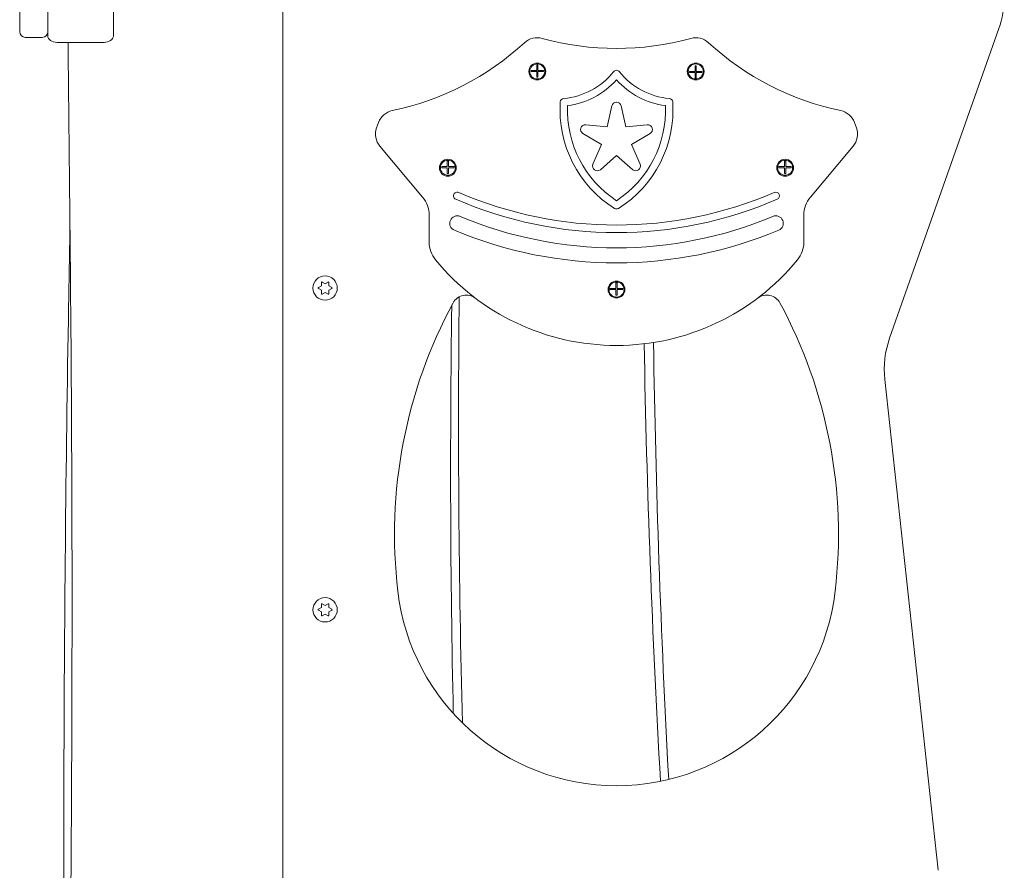
# Model space of a CAD drawing. Units: millimetres. Extents: x 584 to 2341, y 523 to 904.
# Drawn here: x 2125 to 2178, y 639 to 684 of the extents above; entities that cross this region are included whole.
import ezdxf

# ---------------------------------------------------------------- set-up
doc = ezdxf.new("R2010")
doc.units = ezdxf.units.MM
doc.header["$LTSCALE"] = 10
doc.layers.add('Widoczne (ISO)', color=7, linetype='Continuous', lineweight=50)

msp = doc.modelspace()

# ---------------------------------------------------------------- linework, layer by layer
at = {"layer": 'Widoczne (ISO)', "lineweight": 0}
for p, q in [((2126.617, 684.253), (2126.617, 690.617)), ((2125.117, 687.306), (2125.117, 684.253)), ((2130.117, 685.587), (2130.117, 683.391)), ((2125.117, 683.608), (2125.117, 684.253)), ((2126.617, 684.253), (2126.617, 683.691)), ((2126.617, 683.391), (2126.617, 683.691)), ((2171.546, 667.257), (2177.382, 683.775)), ((2125.417, 683.308), (2126.317, 683.308)), ((2129.617, 683.037), (2127.117, 683.037)), ((2152.711, 681.549), (2152.711, 681.849)), ((2152.711, 681.849), (2152.771, 681.849)), ((2152.771, 681.849), (2152.771, 681.549)), ((2161.168, 681.489), (2161.168, 681.789)), ((2161.168, 681.789), (2161.228, 681.789)), ((2161.228, 681.789), (2161.228, 681.489)), ((2152.411, 681.549), (2152.711, 681.549)), ((2152.411, 681.489), (2152.411, 681.549)), ((2152.711, 681.489), (2152.411, 681.489)), ((2152.711, 681.189), (2152.711, 681.489)), ((2152.771, 681.189), (2152.711, 681.189)), ((2152.771, 681.549), (2153.071, 681.549)), ((2152.771, 681.489), (2152.771, 681.189)), ((2153.071, 681.489), (2152.771, 681.489)), ((2153.071, 681.549), (2153.071, 681.489)), ((2160.868, 681.489), (2161.168, 681.489)), ((2160.868, 681.429), (2160.868, 681.489)), ((2161.168, 681.429), (2160.868, 681.429)), ((2161.168, 681.129), (2161.168, 681.429)), ((2161.228, 681.129), (2161.168, 681.129)), ((2161.228, 681.489), (2161.528, 681.489)), ((2161.228, 681.429), (2161.228, 681.129)), ((2161.528, 681.429), (2161.228, 681.429)), ((2161.528, 681.489), (2161.528, 681.429)), ((2156.476, 678.53), (2156.726, 679.655)), ((2157.214, 679.655), (2157.463, 678.53)), ((2144.27, 678.765), (2144.167, 678.483)), ((2155.329, 678.64), (2156.476, 678.53)), ((2157.463, 678.53), (2158.61, 678.64)), ((2169.772, 678.483), (2169.67, 678.765)), ((2156.171, 677.591), (2155.178, 678.176)), ((2158.761, 678.176), (2157.768, 677.591)), ((2144.341, 677.499), (2146.619, 674.784)), ((2155.712, 676.535), (2156.171, 677.591)), ((2157.768, 677.591), (2158.227, 676.535)), ((2167.321, 674.784), (2169.598, 677.499)), ((2156.97, 677.011), (2156.107, 676.248)), ((2157.833, 676.248), (2156.97, 677.011)), ((2147.64, 676.411), (2147.94, 676.411)), ((2147.64, 676.351), (2147.64, 676.411)), ((2147.94, 676.351), (2147.64, 676.351)), ((2147.939, 676.051), (2147.94, 676.351)), ((2147.94, 676.411), (2147.94, 676.711)), ((2147.94, 676.711), (2148, 676.711)), ((2148, 676.351), (2147.999, 676.051)), ((2148, 676.711), (2148, 676.411)), ((2148, 676.411), (2148.3, 676.411)), ((2148.3, 676.351), (2148, 676.351)), ((2148.3, 676.411), (2148.3, 676.351)), ((2165.64, 676.411), (2165.94, 676.411)), ((2165.64, 676.351), (2165.64, 676.411)), ((2165.94, 676.351), (2165.64, 676.351)), ((2165.939, 676.051), (2165.94, 676.351)), ((2165.94, 676.411), (2165.94, 676.711)), ((2165.94, 676.711), (2166, 676.711)), ((2166, 676.351), (2165.999, 676.051)), ((2166, 676.711), (2166, 676.411)), ((2166, 676.411), (2166.3, 676.411)), ((2166.3, 676.351), (2166, 676.351)), ((2166.3, 676.411), (2166.3, 676.351)), ((2147.999, 676.051), (2147.939, 676.051)), ((2165.999, 676.051), (2165.939, 676.051)), ((2146.97, 673.82), (2146.97, 672.383)), ((2166.97, 672.383), (2166.97, 673.82)), ((2141.062, 669.954), (2141.217, 670.044)), ((2141.217, 670.044), (2141.202, 670.052)), ((2141.217, 670.044), (2141.217, 670.223)), ((2141.262, 670.249), (2141.417, 670.159)), ((2141.417, 670.159), (2141.572, 670.249)), ((2141.417, 670.159), (2141.417, 670.176)), ((2141.617, 670.223), (2141.617, 670.044)), ((2141.617, 670.044), (2141.632, 670.052)), ((2141.617, 670.044), (2141.772, 669.954)), ((2156.94, 669.911), (2156.94, 670.211)), ((2156.94, 670.211), (2157, 670.211)), ((2157, 670.211), (2157, 669.911)), ((2141.217, 669.813), (2141.062, 669.902)), ((2141.202, 669.804), (2141.217, 669.813)), ((2141.217, 669.634), (2141.217, 669.813)), ((2141.417, 669.697), (2141.262, 669.608)), ((2141.417, 669.697), (2141.417, 669.68)), ((2141.572, 669.608), (2141.417, 669.697)), ((2141.772, 669.902), (2141.617, 669.813)), ((2141.617, 669.813), (2141.617, 669.634)), ((2141.617, 669.813), (2141.632, 669.804)), ((2156.64, 669.911), (2156.94, 669.911)), ((2156.64, 669.851), (2156.64, 669.911)), ((2156.94, 669.851), (2156.64, 669.851)), ((2156.939, 669.551), (2156.94, 669.851)), ((2156.999, 669.551), (2156.939, 669.551)), ((2157, 669.851), (2156.999, 669.551)), ((2157, 669.911), (2157.3, 669.911)), ((2157.3, 669.851), (2157, 669.851)), ((2157.3, 669.911), (2157.3, 669.851)), ((2174.138, 638.853), (2171.29, 665.052)), ((2141.062, 652.782), (2141.217, 652.871)), ((2141.217, 652.64), (2141.062, 652.73)), ((2141.217, 652.871), (2141.202, 652.88)), ((2141.217, 652.871), (2141.217, 653.05)), ((2141.262, 653.076), (2141.417, 652.987)), ((2141.417, 652.987), (2141.572, 653.076)), ((2141.417, 652.987), (2141.417, 653.004)), ((2141.617, 653.05), (2141.617, 652.871)), ((2141.617, 652.871), (2141.632, 652.88)), ((2141.617, 652.871), (2141.772, 652.782)), ((2141.772, 652.73), (2141.617, 652.64)), ((2141.202, 652.632), (2141.217, 652.64)), ((2141.217, 652.461), (2141.217, 652.64)), ((2141.417, 652.525), (2141.262, 652.435)), ((2141.417, 652.525), (2141.417, 652.508)), ((2141.572, 652.435), (2141.417, 652.525)), ((2141.617, 652.64), (2141.617, 652.461)), ((2141.617, 652.64), (2141.632, 652.632))]:
    msp.add_line(p, q, dxfattribs=at)
for centre, radius in [((2152.741, 681.489), 0.45), ((2152.741, 681.489), 0.4), ((2161.198, 681.489), 0.45), ((2161.198, 681.489), 0.4), ((2147.97, 676.351), 0.45), ((2147.97, 676.351), 0.4), ((2165.97, 676.351), 0.45), ((2165.97, 676.351), 0.4), ((2141.417, 669.928), 0.649), ((2156.97, 669.851), 0.45), ((2156.97, 669.851), 0.4), ((2141.417, 652.756), 0.649)]:
    msp.add_circle(centre, radius, dxfattribs=at)
for centre, radius, start, end in [((2172.667, 685.441), 5, 340.5437, 0), ((2125.417, 683.608), 0.3, 180, 270), ((2126.317, 683.608), 0.3, 270, 0), ((2152.741, 682.289), 1, 74.675, 132.5119), ((2156.97, 697.72), 15, 254.675, 285.325), ((2161.198, 682.289), 1, 47.4881, 105.325), ((2141.929, 694.083), 15, 281.8306, 312.5119), ((2172.01, 694.083), 15, 227.4881, 258.1694), ((2153.836, 683.837), 3.8, 274.7841, 321.5731), ((2156.97, 681.351), 0.2, 38.4269, 141.5731), ((2160.103, 683.837), 3.8, 218.4269, 265.2159), ((2153.836, 683.837), 4.2, 277.1662, 318.2534), ((2160.103, 683.837), 4.2, 221.7466, 262.8338), ((2154.17, 679.851), 0.2, 94.7841, 176.0289), ((2159.77, 679.851), 0.2, 3.9711, 85.2159), ((2160.155, 679.435), 6.2, 176.0289, 237.9315), ((2160.155, 679.435), 5.8, 177.684, 236.6851), ((2156.97, 679.601), 0.25, 12.5, 167.5), ((2153.784, 679.435), 5.8, 303.3149, 2.316), ((2153.784, 679.435), 6.2, 302.0685, 3.9711), ((2145.209, 678.423), 1, 101.8306, 160), ((2168.73, 678.423), 1, 20, 78.1694), ((2145.107, 678.141), 1, 160, 220), ((2155.305, 678.392), 0.25, 84.5, 239.5), ((2158.634, 678.392), 0.25, 300.5, 95.5), ((2168.832, 678.141), 1, 320, 20), ((2155.941, 676.435), 0.25, 156.5, 311.5), ((2157.998, 676.435), 0.25, 228.5, 23.5), ((2145.47, 673.82), 1.5, 0, 40), ((2148.47, 674.851), 0.2, 66.597, 246.597), ((2156.97, 694.49), 21.2, 246.597, 293.403), ((2165.47, 674.851), 0.2, 293.403, 113.403), ((2168.47, 673.82), 1.5, 140, 180), ((2156.97, 694.49), 21.6, 246.597, 293.403), ((2148.47, 673.383), 0.4, 67.2716, 247.2716), ((2156.97, 693.675), 21.6, 247.2716, 292.7284), ((2156.97, 674.351), 0.2, 237.9315, 302.0685), ((2165.47, 673.383), 0.4, 292.7284, 112.7284), ((2156.97, 693.675), 22.4, 247.2716, 292.7284), ((2148.47, 672.383), 1.5, 180, 219.4006), ((2165.47, 672.383), 1.5, 320.5994, 0), ((2156.97, 679.366), 12.5, 219.4006, 320.5994), ((2141.247, 670.223), 0.03, 60, 180), ((2141.587, 670.223), 0.03, 0, 120), ((2141.077, 669.928), 0.03, 120, 240), ((2141.247, 669.634), 0.03, 180, 300), ((2141.587, 669.634), 0.03, 240, 0), ((2141.757, 669.928), 0.03, 300, 60), ((2148.95, 668.755), 0.8, 52.9162, 151.6243), ((2164.989, 668.755), 0.8, 28.3757, 127.0838), ((2171.122, 656.779), 26, 151.6243, 186.704), ((2748.116, 660.29), 600, 179.167144, 181.247192), ((2748.538, 662.592), 600, 179.343786, 181.515692), ((2142.817, 656.779), 26, 353.296, 28.3757), ((2758.349, 677.702), 600, 181.026511, 183.257986), ((2758.869, 676.334), 600, 180.889256, 183.117752), ((2176.261, 665.592), 5, 160.5437, 186.2034), ((2156.97, 655.116), 11.75, 186.704, 353.296), ((2141.077, 652.756), 0.03, 120, 240), ((2141.247, 653.05), 0.03, 60, 180), ((2141.587, 653.05), 0.03, 0, 120), ((2141.757, 652.756), 0.03, 300, 60), ((2141.247, 652.461), 0.03, 180, 300), ((2141.587, 652.461), 0.03, 240, 0)]:
    msp.add_arc(centre, radius, start, end, dxfattribs=at)
for centre, major_axis, start_param, end_param in [((2127.117, 683.391), (-0.5, 0), 0, 1.570796), ((2129.617, 683.391), (0.5, 0), 4.712389, 6.283185)]:
    msp.add_ellipse(centre, major_axis=major_axis, ratio=0.707107, start_param=start_param, end_param=end_param, dxfattribs=at)
for points, knots in [([(2139.167, 583.584), (2139.167, 587.112), (2139.167, 590.727), (2139.167, 611.802), (2139.167, 629.176), (2139.167, 656.288), (2139.167, 664.976), (2139.167, 679.201), (2139.167, 682.58), (2139.167, 685.847)], [-115.395559, -115.395559, -115.395559, -115.395559, -104.435784, -104.435784, -52.035736, -52.035736, -23.468866, -23.468866, -13.310701, -13.310701, -13.310701, -13.310701]), ([(2126.864, 583.584), (2127.091, 593.652), (2127.325, 603.721), (2127.876, 632.329), (2128.007, 650.874), (2127.795, 673.956), (2127.742, 678.497), (2127.697, 683.037)], [59.977842, 59.977842, 59.977842, 59.977842, 90.191972, 90.191972, 145.817666, 145.817666, 159.440083, 159.440083, 159.440083, 159.440083]), ([(2127.589, 617.589), (2127.399, 634.74), (2127.431, 651.895), (2127.751, 670.395), (2127.776, 671.745), (2127.801, 673.095)], [94.033311, 94.033311, 94.033311, 94.033311, 145.489523, 145.489523, 149.539971, 149.539971, 149.539971, 149.539971])]:
    msp.add_open_spline(points, degree=3, knots=knots, dxfattribs=at)

doc.saveas('drawing.dxf')
